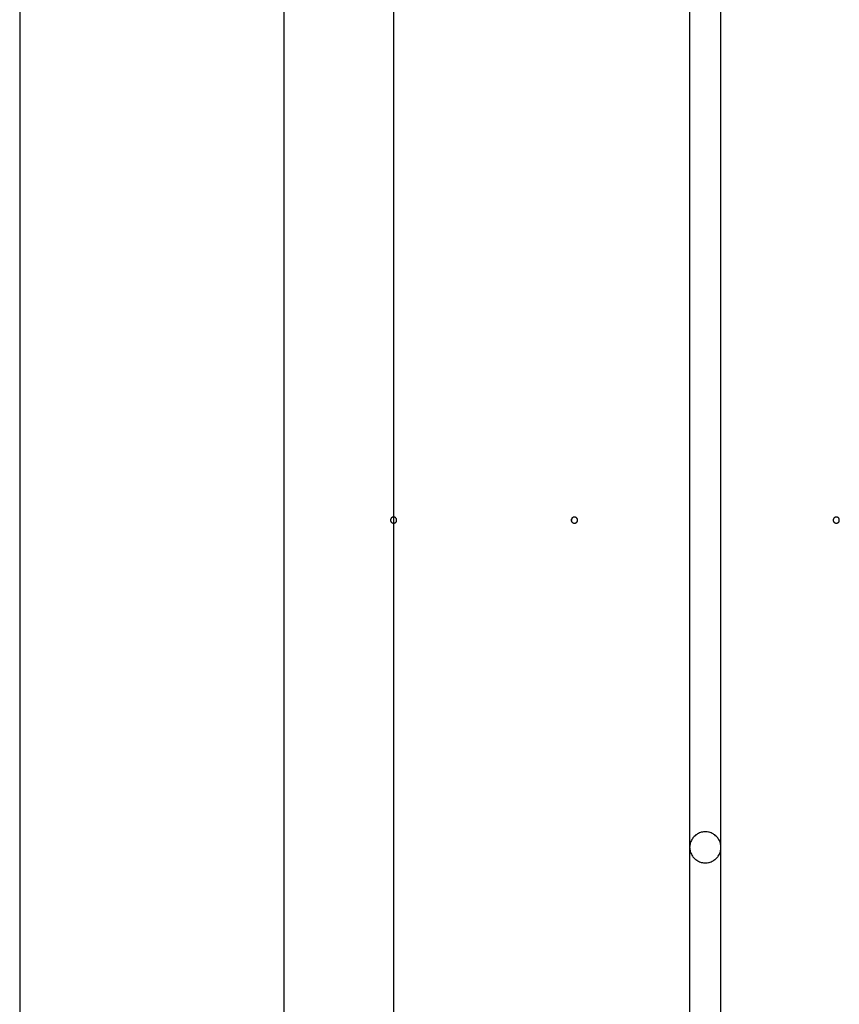
# Model space of a CAD drawing. Extents: x -61 to 61, y -19 to 19.
# Drawn here: x -28 to -27, y 3 to 5 of the extents above; entities that cross this region are included whole.
import ezdxf

# ---------------------------------------------------------------- set-up
doc = ezdxf.new("R2010")
doc.units = 0
doc.layers.get('0').update_dxf_attribs({"linetype": 'CONTINUOUS'})

msp = doc.modelspace()

# ---------------------------------------------------------------- linework, layer by layer
at = {"color": 0}
for points in [[(-27.843, 10.134), (-27.843, 2.93)], [(-27.843, 10.134), (-27.843, 2.93)], [(-27.843, 10.134), (-27.843, 2.93)], [(-27.843, 10.134), (-27.843, 2.93)], [(-27.843, 10.134), (-27.843, 2.93)], [(-27.843, 10.134), (-27.843, 2.93)], [(-27.843, 10.134), (-27.843, 2.93)], [(-27.843, 10.134), (-27.843, 2.93)], [(-27.843, 10.134), (-27.843, 2.93)], [(-27.843, 10.134), (-27.843, 2.93)], [(-27.843, 10.134), (-27.843, 2.93)], [(-27.843, 10.134), (-27.843, 2.93)], [(-27.843, 10.134), (-27.843, 2.93)], [(-27.843, 10.134), (-27.843, 2.93)], [(-27.843, 10.134), (-27.843, 2.93)], [(-27.843, 10.134), (-27.843, 2.93)], [(-27.843, 10.134), (-27.843, 2.93)], [(-27.843, 10.134), (-27.843, 2.93)], [(-27.843, 10.134), (-27.843, 2.93)], [(-27.843, 10.134), (-27.843, 2.93)], [(-27.843, 10.134), (-27.843, 2.93)], [(-28.4443, 8.6468), (-28.4443, 2.9802)], [(-28.4443, 8.6468), (-28.4443, 2.9802)], [(-28.4443, 8.6468), (-28.4443, 2.9802)], [(-28.4443, 8.6468), (-28.4443, 2.9802)], [(-28.4443, 8.6468), (-28.4443, 2.9802)], [(-28.4443, 8.6468), (-28.4443, 2.9802)], [(-28.4443, 8.6468), (-28.4443, 2.9802)], [(-28.4443, 8.6468), (-28.4443, 2.9802)], [(-28.4443, 8.6468), (-28.4443, 2.9802)], [(-28.4443, 8.6468), (-28.4443, 2.9802)], [(-28.4443, 8.6468), (-28.4443, 2.9802)], [(-28.4443, 8.6468), (-28.4443, 2.9802)], [(-28.4443, 8.6468), (-28.4443, 2.9802)], [(-28.4443, 8.6468), (-28.4443, 2.9802)], [(-28.4443, 8.6468), (-28.4443, 2.9802)], [(-28.4443, 8.6468), (-28.4443, 2.9802)], [(-28.4443, 8.6468), (-28.4443, 2.9802)], [(-28.4443, 8.6468), (-28.4443, 2.9802)], [(-28.4443, 8.6468), (-28.4443, 2.9802)], [(-28.4443, 8.6468), (-28.4443, 2.9802)], [(-28.4443, 8.6468), (-28.4443, 2.9802)], [(-28.019, 2.9802), (-28.019, 8.6468)], [(-28.019, 2.9802), (-28.019, 8.6468)], [(-28.019, 2.9802), (-28.019, 8.6468)], [(-28.019, 2.9802), (-28.019, 8.6468)], [(-28.019, 2.9802), (-28.019, 8.6468)], [(-28.019, 2.9802), (-28.019, 8.6468)], [(-28.019, 2.9802), (-28.019, 8.6468)], [(-28.019, 2.9802), (-28.019, 8.6468)], [(-28.019, 2.9802), (-28.019, 8.6468)], [(-28.019, 2.9802), (-28.019, 8.6468)], [(-28.019, 2.9802), (-28.019, 8.6468)], [(-28.019, 2.9802), (-28.019, 8.6468)], [(-28.019, 2.9802), (-28.019, 8.6468)], [(-28.019, 2.9802), (-28.019, 8.6468)], [(-28.019, 2.9802), (-28.019, 8.6468)], [(-28.019, 2.9802), (-28.019, 8.6468)], [(-28.019, 2.9802), (-28.019, 8.6468)], [(-28.019, 2.9802), (-28.019, 8.6468)], [(-28.019, 2.9802), (-28.019, 8.6468)], [(-28.019, 2.9802), (-28.019, 8.6468)], [(-28.019, 2.9802), (-28.019, 8.6468)], [(-27.3666, 5.2569), (-27.3666, 3.5017)], [(-27.3666, 5.2569), (-27.3666, 3.5017)], [(-27.3666, 5.2569), (-27.3666, 3.5017)], [(-27.3666, 5.2569), (-27.3666, 3.5017)], [(-27.3666, 5.2569), (-27.3666, 3.5017)], [(-27.3666, 5.2569), (-27.3666, 3.5017)], [(-27.3666, 5.2569), (-27.3666, 3.5017)], [(-27.3666, 5.2569), (-27.3666, 3.5017)], [(-27.3666, 5.2569), (-27.3666, 3.5017)], [(-27.3666, 5.2569), (-27.3666, 3.5017)], [(-27.3666, 5.2569), (-27.3666, 3.5017)], [(-27.3666, 5.2569), (-27.3666, 3.5017)], [(-27.3666, 5.2569), (-27.3666, 3.5017)], [(-27.3666, 5.2569), (-27.3666, 3.5017)], [(-27.3666, 5.2569), (-27.3666, 3.5017)], [(-27.3666, 5.2569), (-27.3666, 3.5017)], [(-27.3666, 5.2569), (-27.3666, 3.5017)], [(-27.3666, 5.2569), (-27.3666, 3.5017)], [(-27.3666, 5.2569), (-27.3666, 3.5017)], [(-27.3666, 5.2569), (-27.3666, 3.5017)], [(-27.3666, 5.2569), (-27.3666, 3.5017)], [(-27.3165, 3.5017), (-27.3165, 5.2569)], [(-27.3165, 3.5017), (-27.3165, 5.2569)], [(-27.3165, 3.5017), (-27.3165, 5.2569)], [(-27.3165, 3.5017), (-27.3165, 5.2569)], [(-27.3165, 3.5017), (-27.3165, 5.2569)], [(-27.3165, 3.5017), (-27.3165, 5.2569)], [(-27.3165, 3.5017), (-27.3165, 5.2569)], [(-27.3165, 3.5017), (-27.3165, 5.2569)], [(-27.3165, 3.5017), (-27.3165, 5.2569)], [(-27.3165, 3.5017), (-27.3165, 5.2569)], [(-27.3165, 3.5017), (-27.3165, 5.2569)], [(-27.3165, 3.5017), (-27.3165, 5.2569)], [(-27.3165, 3.5017), (-27.3165, 5.2569)], [(-27.3165, 3.5017), (-27.3165, 5.2569)], [(-27.3165, 3.5017), (-27.3165, 5.2569)], [(-27.3165, 3.5017), (-27.3165, 5.2569)], [(-27.3165, 3.5017), (-27.3165, 5.2569)], [(-27.3165, 3.5017), (-27.3165, 5.2569)], [(-27.3165, 3.5017), (-27.3165, 5.2569)], [(-27.3165, 3.5017), (-27.3165, 5.2569)], [(-27.3165, 3.5017), (-27.3165, 5.2569)], [(-27.838, 4.0282), (-27.838, 4.0282), (-27.838, 4.0285), (-27.838, 4.0291), (-27.838, 4.0295), (-27.8383, 4.0301), (-27.8384, 4.0304), (-27.8387, 4.0308), (-27.839, 4.0311), (-27.8394, 4.0317), (-27.8397, 4.032), (-27.84, 4.0323), (-27.8403, 4.0325), (-27.8409, 4.0328), (-27.8412, 4.0328), (-27.8418, 4.0331), (-27.8424, 4.0331), (-27.843, 4.0333), (-27.843, 4.0333), (-27.8433, 4.0331), (-27.8439, 4.0331), (-27.8443, 4.0328), (-27.8449, 4.0328), (-27.8452, 4.0325), (-27.8456, 4.0323), (-27.8459, 4.032), (-27.8465, 4.0317), (-27.8467, 4.0311), (-27.847, 4.0308), (-27.8472, 4.0304), (-27.8475, 4.0301), (-27.8475, 4.0295), (-27.8478, 4.0291), (-27.8478, 4.0285), (-27.848, 4.0282), (-27.848, 4.0282), (-27.8478, 4.0276), (-27.8478, 4.027), (-27.8475, 4.0264), (-27.8475, 4.0261), (-27.8472, 4.0255), (-27.847, 4.0252), (-27.8467, 4.0249), (-27.8465, 4.0246), (-27.8459, 4.0242), (-27.8456, 4.0239), (-27.8452, 4.0236), (-27.8449, 4.0235), (-27.8443, 4.0232), (-27.8439, 4.0232), (-27.8433, 4.0232), (-27.843, 4.0232), (-27.843, 4.0232), (-27.8424, 4.0232), (-27.8418, 4.0232), (-27.8412, 4.0232), (-27.8409, 4.0235), (-27.8403, 4.0236), (-27.84, 4.0239), (-27.8397, 4.0242), (-27.8394, 4.0246), (-27.839, 4.0249), (-27.8387, 4.0252), (-27.8384, 4.0255), (-27.8383, 4.0261), (-27.838, 4.0264), (-27.838, 4.027), (-27.838, 4.0276), (-27.838, 4.0282)], [(-27.838, 4.0282), (-27.838, 4.0282), (-27.838, 4.0285), (-27.838, 4.0291), (-27.838, 4.0295), (-27.8383, 4.0301), (-27.8384, 4.0304), (-27.8387, 4.0308), (-27.839, 4.0311), (-27.8394, 4.0317), (-27.8397, 4.032), (-27.84, 4.0323), (-27.8403, 4.0325), (-27.8409, 4.0328), (-27.8412, 4.0328), (-27.8418, 4.0331), (-27.8424, 4.0331), (-27.843, 4.0333), (-27.843, 4.0333), (-27.8433, 4.0331), (-27.8439, 4.0331), (-27.8443, 4.0328), (-27.8449, 4.0328), (-27.8452, 4.0325), (-27.8456, 4.0323), (-27.8459, 4.032), (-27.8465, 4.0317), (-27.8467, 4.0311), (-27.847, 4.0308), (-27.8472, 4.0304), (-27.8475, 4.0301), (-27.8475, 4.0295), (-27.8478, 4.0291), (-27.8478, 4.0285), (-27.848, 4.0282), (-27.848, 4.0282), (-27.8478, 4.0276), (-27.8478, 4.027), (-27.8475, 4.0264), (-27.8475, 4.0261), (-27.8472, 4.0255), (-27.847, 4.0252), (-27.8467, 4.0249), (-27.8465, 4.0246), (-27.8459, 4.0242), (-27.8456, 4.0239), (-27.8452, 4.0236), (-27.8449, 4.0235), (-27.8443, 4.0232), (-27.8439, 4.0232), (-27.8433, 4.0232), (-27.843, 4.0232), (-27.843, 4.0232), (-27.8424, 4.0232), (-27.8418, 4.0232), (-27.8412, 4.0232), (-27.8409, 4.0235), (-27.8403, 4.0236), (-27.84, 4.0239), (-27.8397, 4.0242), (-27.8394, 4.0246), (-27.839, 4.0249), (-27.8387, 4.0252), (-27.8384, 4.0255), (-27.8383, 4.0261), (-27.838, 4.0264), (-27.838, 4.027), (-27.838, 4.0276), (-27.838, 4.0282)], [(-27.5472, 4.0282), (-27.5472, 4.0282), (-27.5472, 4.0285), (-27.5472, 4.0291), (-27.5472, 4.0295), (-27.5475, 4.0301), (-27.5476, 4.0304), (-27.5479, 4.0308), (-27.5482, 4.0311), (-27.5486, 4.0317), (-27.5489, 4.032), (-27.5492, 4.0323), (-27.5495, 4.0325), (-27.5501, 4.0328), (-27.5504, 4.0328), (-27.551, 4.0331), (-27.5516, 4.0331), (-27.5522, 4.0333), (-27.5522, 4.0333), (-27.5525, 4.0331), (-27.5531, 4.0331), (-27.5534, 4.0328), (-27.554, 4.0328), (-27.5543, 4.0325), (-27.5547, 4.0323), (-27.555, 4.032), (-27.5556, 4.0317), (-27.5559, 4.0311), (-27.5562, 4.0308), (-27.5564, 4.0304), (-27.5567, 4.0301), (-27.5567, 4.0295), (-27.557, 4.0291), (-27.557, 4.0285), (-27.5572, 4.0282), (-27.5572, 4.0282), (-27.557, 4.0276), (-27.557, 4.027), (-27.5567, 4.0264), (-27.5567, 4.0261), (-27.5564, 4.0255), (-27.5562, 4.0252), (-27.5559, 4.0249), (-27.5556, 4.0246), (-27.555, 4.0242), (-27.5547, 4.0239), (-27.5543, 4.0236), (-27.554, 4.0235), (-27.5534, 4.0232), (-27.5531, 4.0232), (-27.5525, 4.0232), (-27.5522, 4.0232), (-27.5522, 4.0232), (-27.5516, 4.0232), (-27.551, 4.0232), (-27.5504, 4.0232), (-27.5501, 4.0235), (-27.5495, 4.0236), (-27.5492, 4.0239), (-27.5489, 4.0242), (-27.5486, 4.0246), (-27.5482, 4.0249), (-27.5479, 4.0252), (-27.5476, 4.0255), (-27.5475, 4.0261), (-27.5472, 4.0264), (-27.5472, 4.027), (-27.5472, 4.0276), (-27.5472, 4.0282)], [(-27.5471, 4.0282), (-27.5471, 4.0282), (-27.5471, 4.0285), (-27.5471, 4.0291), (-27.5471, 4.0295), (-27.5474, 4.0301), (-27.5475, 4.0304), (-27.5478, 4.0308), (-27.5481, 4.0311), (-27.5485, 4.0317), (-27.5488, 4.032), (-27.5491, 4.0323), (-27.5494, 4.0325), (-27.55, 4.0328), (-27.5503, 4.0328), (-27.5509, 4.0331), (-27.5515, 4.0331), (-27.5521, 4.0333), (-27.5521, 4.0333), (-27.5524, 4.0331), (-27.553, 4.0331), (-27.5534, 4.0328), (-27.554, 4.0328), (-27.5543, 4.0325), (-27.5547, 4.0323), (-27.555, 4.032), (-27.5556, 4.0317), (-27.5558, 4.0311), (-27.5561, 4.0308), (-27.5563, 4.0304), (-27.5566, 4.0301), (-27.5566, 4.0295), (-27.5569, 4.0291), (-27.5569, 4.0285), (-27.5571, 4.0282), (-27.5571, 4.0282), (-27.5569, 4.0276), (-27.5569, 4.027), (-27.5566, 4.0264), (-27.5566, 4.0261), (-27.5563, 4.0255), (-27.5561, 4.0252), (-27.5558, 4.0249), (-27.5556, 4.0246), (-27.555, 4.0242), (-27.5547, 4.0239), (-27.5543, 4.0236), (-27.554, 4.0235), (-27.5534, 4.0232), (-27.553, 4.0232), (-27.5524, 4.0232), (-27.5521, 4.0232), (-27.5521, 4.0232), (-27.5515, 4.0232), (-27.5509, 4.0232), (-27.5503, 4.0232), (-27.55, 4.0235), (-27.5494, 4.0236), (-27.5491, 4.0239), (-27.5488, 4.0242), (-27.5485, 4.0246), (-27.5481, 4.0249), (-27.5478, 4.0252), (-27.5475, 4.0255), (-27.5474, 4.0261), (-27.5471, 4.0264), (-27.5471, 4.027), (-27.5471, 4.0276), (-27.5471, 4.0282)], [(-27.1259, 4.0282), (-27.1259, 4.0282), (-27.1259, 4.0285), (-27.1259, 4.0291), (-27.1259, 4.0295), (-27.1262, 4.0301), (-27.1263, 4.0304), (-27.1266, 4.0308), (-27.1269, 4.0311), (-27.1273, 4.0317), (-27.1276, 4.032), (-27.1279, 4.0323), (-27.1282, 4.0325), (-27.1288, 4.0328), (-27.1291, 4.0328), (-27.1297, 4.0331), (-27.1303, 4.0331), (-27.1309, 4.0333), (-27.1309, 4.0333), (-27.1312, 4.0331), (-27.1318, 4.0331), (-27.1322, 4.0328), (-27.1328, 4.0328), (-27.1331, 4.0325), (-27.1335, 4.0323), (-27.1338, 4.032), (-27.1344, 4.0317), (-27.1346, 4.0311), (-27.1349, 4.0308), (-27.1351, 4.0304), (-27.1354, 4.0301), (-27.1354, 4.0295), (-27.1357, 4.0291), (-27.1357, 4.0285), (-27.1359, 4.0282), (-27.1359, 4.0282), (-27.1357, 4.0276), (-27.1357, 4.027), (-27.1354, 4.0264), (-27.1354, 4.0261), (-27.1351, 4.0255), (-27.1349, 4.0252), (-27.1346, 4.0249), (-27.1344, 4.0246), (-27.1338, 4.0242), (-27.1335, 4.0239), (-27.1331, 4.0236), (-27.1328, 4.0235), (-27.1322, 4.0232), (-27.1318, 4.0232), (-27.1312, 4.0232), (-27.1309, 4.0232), (-27.1309, 4.0232), (-27.1303, 4.0232), (-27.1297, 4.0232), (-27.1291, 4.0232), (-27.1288, 4.0235), (-27.1282, 4.0236), (-27.1279, 4.0239), (-27.1276, 4.0242), (-27.1273, 4.0246), (-27.1269, 4.0249), (-27.1266, 4.0252), (-27.1263, 4.0255), (-27.1262, 4.0261), (-27.1259, 4.0264), (-27.1259, 4.027), (-27.1259, 4.0276), (-27.1259, 4.0282)], [(-27.1259, 4.0282), (-27.1259, 4.0282), (-27.1259, 4.0285), (-27.1259, 4.0291), (-27.1259, 4.0295), (-27.1262, 4.0301), (-27.1263, 4.0304), (-27.1266, 4.0308), (-27.1269, 4.0311), (-27.1273, 4.0317), (-27.1276, 4.032), (-27.1279, 4.0323), (-27.1282, 4.0325), (-27.1288, 4.0328), (-27.1291, 4.0328), (-27.1297, 4.0331), (-27.1303, 4.0331), (-27.1309, 4.0333), (-27.1309, 4.0333), (-27.1312, 4.0331), (-27.1318, 4.0331), (-27.1322, 4.0328), (-27.1328, 4.0328), (-27.1331, 4.0325), (-27.1335, 4.0323), (-27.1338, 4.032), (-27.1344, 4.0317), (-27.1346, 4.0311), (-27.1349, 4.0308), (-27.1351, 4.0304), (-27.1354, 4.0301), (-27.1354, 4.0295), (-27.1357, 4.0291), (-27.1357, 4.0285), (-27.1359, 4.0282), (-27.1359, 4.0282), (-27.1357, 4.0276), (-27.1357, 4.027), (-27.1354, 4.0264), (-27.1354, 4.0261), (-27.1351, 4.0255), (-27.1349, 4.0252), (-27.1346, 4.0249), (-27.1344, 4.0246), (-27.1338, 4.0242), (-27.1335, 4.0239), (-27.1331, 4.0236), (-27.1328, 4.0235), (-27.1322, 4.0232), (-27.1318, 4.0232), (-27.1312, 4.0232), (-27.1309, 4.0232), (-27.1309, 4.0232), (-27.1303, 4.0232), (-27.1297, 4.0232), (-27.1291, 4.0232), (-27.1288, 4.0235), (-27.1282, 4.0236), (-27.1279, 4.0239), (-27.1276, 4.0242), (-27.1273, 4.0246), (-27.1269, 4.0249), (-27.1266, 4.0252), (-27.1263, 4.0255), (-27.1262, 4.0261), (-27.1259, 4.0264), (-27.1259, 4.027), (-27.1259, 4.0276), (-27.1259, 4.0282)], [(-27.3165, 3.5017), (-27.3165, 3.5017), (-27.3165, 3.5032), (-27.3166, 3.5048), (-27.3168, 3.5063), (-27.3172, 3.5081), (-27.3176, 3.5096), (-27.3182, 3.5111), (-27.3188, 3.5126), (-27.3197, 3.5141), (-27.3205, 3.5153), (-27.3214, 3.5167), (-27.3224, 3.5179), (-27.3236, 3.5192), (-27.3248, 3.5202), (-27.3261, 3.5214), (-27.3275, 3.5223), (-27.329, 3.5234), (-27.329, 3.5234), (-27.3304, 3.524), (-27.3319, 3.5248), (-27.3334, 3.5252), (-27.335, 3.5258), (-27.3365, 3.5261), (-27.3382, 3.5264), (-27.3397, 3.5265), (-27.3415, 3.5267), (-27.343, 3.5265), (-27.3446, 3.5264), (-27.3461, 3.5261), (-27.3479, 3.5258), (-27.3494, 3.5252), (-27.3509, 3.5248), (-27.3524, 3.524), (-27.3541, 3.5234), (-27.3541, 3.5234), (-27.3553, 3.5223), (-27.3567, 3.5214), (-27.3579, 3.5202), (-27.3592, 3.5192), (-27.3602, 3.5179), (-27.3613, 3.5167), (-27.3622, 3.5153), (-27.3632, 3.5141), (-27.3638, 3.5126), (-27.3646, 3.5111), (-27.3651, 3.5096), (-27.3657, 3.5081), (-27.366, 3.5063), (-27.3663, 3.5048), (-27.3664, 3.5032), (-27.3666, 3.5017)], [(-27.3666, 3.5017), (-27.3666, 3.5017), (-27.3664, 3.4999), (-27.3663, 3.4983), (-27.366, 3.4965), (-27.3657, 3.495), (-27.3651, 3.4934), (-27.3646, 3.4919), (-27.3638, 3.4904), (-27.3632, 3.489), (-27.3622, 3.4875), (-27.3613, 3.4862), (-27.3602, 3.485), (-27.3592, 3.4839), (-27.3579, 3.4827), (-27.3567, 3.4817), (-27.3553, 3.4808), (-27.3541, 3.48), (-27.3541, 3.48), (-27.3524, 3.4791), (-27.3509, 3.4783), (-27.3494, 3.4777), (-27.3479, 3.4773), (-27.3461, 3.4769), (-27.3446, 3.4767), (-27.343, 3.4766), (-27.3415, 3.4766), (-27.3397, 3.4766), (-27.3382, 3.4767), (-27.3365, 3.4769), (-27.335, 3.4773), (-27.3334, 3.4777), (-27.3319, 3.4783), (-27.3304, 3.4791), (-27.329, 3.48), (-27.329, 3.48), (-27.3275, 3.4808), (-27.3261, 3.4817), (-27.3248, 3.4827), (-27.3236, 3.4839), (-27.3224, 3.485), (-27.3214, 3.4862), (-27.3205, 3.4875), (-27.3197, 3.489), (-27.3188, 3.4904), (-27.3182, 3.4919), (-27.3176, 3.4934), (-27.3172, 3.495), (-27.3168, 3.4965), (-27.3166, 3.4983), (-27.3165, 3.4999), (-27.3165, 3.5017)], [(-27.3666, 3.5017), (-27.3666, 3.5017)], [(-27.3666, 3.5017), (-27.3666, 3.5017)], [(-27.3666, 3.5017), (-27.3666, 1.7465)], [(-27.3666, 3.5017), (-27.3666, 1.7465)], [(-27.3666, 3.5017), (-27.3666, 1.7465)], [(-27.3666, 3.5017), (-27.3666, 1.7465)], [(-27.3666, 3.5017), (-27.3666, 1.7465)], [(-27.3666, 3.5017), (-27.3666, 1.7465)], [(-27.3666, 3.5017), (-27.3666, 1.7465)], [(-27.3666, 3.5017), (-27.3666, 1.7465)], [(-27.3666, 3.5017), (-27.3666, 1.7465)], [(-27.3666, 3.5017), (-27.3666, 1.7465)], [(-27.3666, 3.5017), (-27.3666, 1.7465)], [(-27.3666, 3.5017), (-27.3666, 1.7465)], [(-27.3666, 3.5017), (-27.3666, 1.7465)], [(-27.3666, 3.5017), (-27.3666, 1.7465)], [(-27.3666, 3.5017), (-27.3666, 1.7465)], [(-27.3666, 3.5017), (-27.3666, 1.7465)], [(-27.3666, 3.5017), (-27.3666, 1.7465)], [(-27.3666, 3.5017), (-27.3666, 1.7465)], [(-27.3666, 3.5017), (-27.3666, 1.7465)], [(-27.3666, 3.5017), (-27.3666, 1.7465)], [(-27.3666, 3.5017), (-27.3666, 1.7465)], [(-27.3165, 3.5017), (-27.3165, 3.5017)], [(-27.3165, 3.5017), (-27.3165, 3.5017)], [(-27.3165, 1.7465), (-27.3165, 3.5017)], [(-27.3165, 1.7465), (-27.3165, 3.5017)], [(-27.3165, 1.7465), (-27.3165, 3.5017)], [(-27.3165, 1.7465), (-27.3165, 3.5017)], [(-27.3165, 1.7465), (-27.3165, 3.5017)], [(-27.3165, 1.7465), (-27.3165, 3.5017)], [(-27.3165, 1.7465), (-27.3165, 3.5017)], [(-27.3165, 1.7465), (-27.3165, 3.5017)], [(-27.3165, 1.7465), (-27.3165, 3.5017)], [(-27.3165, 1.7465), (-27.3165, 3.5017)], [(-27.3165, 1.7465), (-27.3165, 3.5017)], [(-27.3165, 1.7465), (-27.3165, 3.5017)], [(-27.3165, 1.7465), (-27.3165, 3.5017)], [(-27.3165, 1.7465), (-27.3165, 3.5017)], [(-27.3165, 1.7465), (-27.3165, 3.5017)], [(-27.3165, 1.7465), (-27.3165, 3.5017)], [(-27.3165, 1.7465), (-27.3165, 3.5017)], [(-27.3165, 1.7465), (-27.3165, 3.5017)], [(-27.3165, 1.7465), (-27.3165, 3.5017)], [(-27.3165, 1.7465), (-27.3165, 3.5017)], [(-27.3165, 1.7465), (-27.3165, 3.5017)]]:
    msp.add_lwpolyline(points, dxfattribs=at)

doc.saveas('drawing.dxf')
